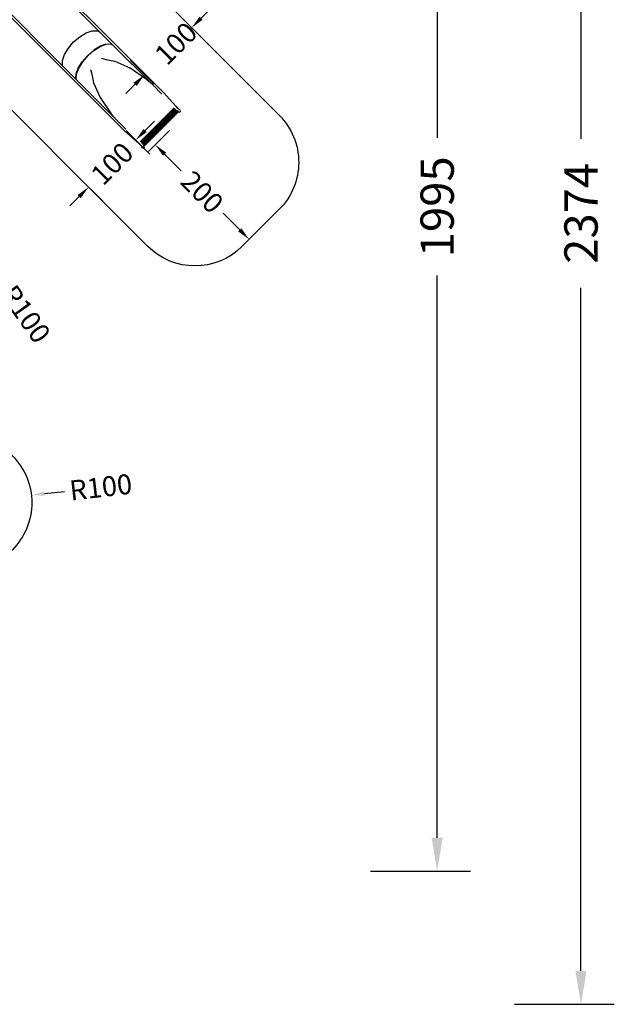
# Model space of a CAD drawing. Units: millimetres. Extents: x 5527 to 9551, y -704 to 2254.
# Drawn here: x 8658 to 9551, y -656 to 821 of the extents above; entities that cross this region are included whole.
import ezdxf

# ---------------------------------------------------------------- set-up
doc = ezdxf.new("R2010")
doc.units = ezdxf.units.MM
doc.header["$LTSCALE"] = 100
doc.header["$PDSIZE"] = -1
for name, color, linetype in [('VP-DIM', 7, 'Continuous'), ('VP-HIC', 6, 'Continuous'), ('wymiary', 217, 'Continuous')]:
    doc.layers.add(name, color=color, linetype=linetype)
doc.layers.add('VP-EQ', color=7, linetype='Continuous', true_color=0x8a3492)
doc.dimstyles.new('Strefa', dxfattribs={"dimtxt": 14, "dimasz": 20, "dimexe": 20, "dimexo": 50, "dimgap": 20, "dimtad": 0, "dimdec": 0, "dimzin": 0, "dimdsep": 46, "dimtxsty": 'Standard', "dimcen": 0.09, "dimadec": 0, "dimazin": 0, "dimtfac": 1, "dimtdec": 4, "dimtofl": 0, "dimtmove": 0, "dimatfit": 3, "dimfxl": 70, "dimfxlon": 1, "dimtolj": 1, "dimtzin": 0, "dimarcsym": 0})

# ---------------------------------------------------------------- blocks, each defined once
blk = doc.blocks.new('*D21')
at = {"layer": 'Defpoints', "color": 0}
for p in [(9076.8, 2204.5), (6673.9, 1562.1), (9076.8, 606.9)]:
    blk.add_point(p, dxfattribs=at)
at = {"layer": 'VP-DIM', "color": 0, "lineweight": -2}
for p, q in [((6673.9, 2104.5), (6673.9, 2254.5)), ((9076.8, 2104.5), (9076.8, 2254.5)), ((6723.9, 2204.5), (7758.9, 2204.5)), ((9026.8, 2204.5), (7973.9, 2204.5))]:
    blk.add_line(p, q, dxfattribs=at)
at = {"layer": 'VP-DIM', "color": 0}
for points in [[(6723.9, 2212.8), (6723.9, 2196.2), (6673.9, 2204.5)], [(9026.8, 2196.2), (9026.8, 2212.8), (9076.8, 2204.5)]]:
    blk.add_solid(points, dxfattribs=at)
at = {"layer": 'VP-DIM', "color": 0, "insert": (7866.4, 2204.5), "char_height": 50, "attachment_point": 5}
blk.add_mtext('\\A1;2403', dxfattribs=at)
blk = doc.blocks.new('*D22')
at = {"layer": 'Defpoints', "color": 0}
for p in [(6830, 1717.3), (7271, -656.4), (9500.8, -656.4)]:
    blk.add_point(p, dxfattribs=at)
at = {"layer": 'VP-DIM', "color": 0, "lineweight": -2}
for p, q in [((9400.8, 1717.3), (9550.8, 1717.3)), ((9500.8, 1667.3), (9500.8, 642.1)), ((9500.8, -606.4), (9500.8, 418.8)), ((9400.8, -656.4), (9550.8, -656.4))]:
    blk.add_line(p, q, dxfattribs=at)
at = {"layer": 'VP-DIM', "color": 0}
for points in [[(9509.2, 1667.3), (9492.5, 1667.3), (9500.8, 1717.3)], [(9492.5, -606.4), (9509.2, -606.4), (9500.8, -656.4)]]:
    blk.add_solid(points, dxfattribs=at)
at = {"layer": 'VP-DIM', "color": 0, "insert": (9500.8, 530.5), "char_height": 50, "attachment_point": 5, "rotation": 90}
blk.add_mtext('\\A1;2374', dxfattribs=at)
blk = doc.blocks.new('*D23')
at = {"layer": 'Defpoints', "color": 0}
for p in [(6908.3, 1538.6), (7293.9, -456.5), (9284.8, -456.5)]:
    blk.add_point(p, dxfattribs=at)
at = {"layer": 'VP-DIM', "color": 0, "lineweight": -2}
for p, q in [((9184.8, 1538.6), (9334.8, 1538.6)), ((9284.8, 1488.6), (9284.8, 643.7)), ((9284.8, -406.5), (9284.8, 437)), ((9184.8, -456.5), (9334.8, -456.5))]:
    blk.add_line(p, q, dxfattribs=at)
at = {"layer": 'VP-DIM', "color": 0}
for points in [[(9293.2, 1488.6), (9276.5, 1488.6), (9284.8, 1538.6)], [(9276.5, -406.5), (9293.2, -406.5), (9284.8, -456.5)]]:
    blk.add_solid(points, dxfattribs=at)
at = {"layer": 'VP-DIM', "color": 0, "insert": (9284.8, 540.3), "char_height": 50, "attachment_point": 5, "rotation": 90}
blk.add_mtext('\\A1;1995', dxfattribs=at)
blk = doc.blocks.new('*D24')
at = {"layer": 'Defpoints', "color": 0}
for p in [(8898.9, 1915.9), (6852.6, 1482.9), (8898.9, 685.3)]:
    blk.add_point(p, dxfattribs=at)
at = {"layer": 'VP-DIM', "color": 0, "lineweight": -2}
for p, q in [((6852.6, 1815.9), (6852.6, 1965.9)), ((8898.9, 1815.9), (8898.9, 1965.9)), ((6902.6, 1915.9), (7783.7, 1915.9)), ((8848.9, 1915.9), (7998.7, 1915.9))]:
    blk.add_line(p, q, dxfattribs=at)
at = {"layer": 'VP-DIM', "color": 0}
for points in [[(6902.6, 1924.2), (6902.6, 1907.5), (6852.6, 1915.9)], [(8848.9, 1907.5), (8848.9, 1924.2), (8898.9, 1915.9)]]:
    blk.add_solid(points, dxfattribs=at)
at = {"layer": 'VP-DIM', "color": 0, "insert": (7891.2, 1915.9), "char_height": 50, "attachment_point": 5}
blk.add_mtext('\\A1;2046', dxfattribs=at)
blk = doc.blocks.new('*D66')
at = {"layer": 'Defpoints', "color": 0}
for p in [(8675.4, 107.6), (8576.1, 96.2)]:
    blk.add_point(p, dxfattribs=at)
at = {"layer": 'wymiary', "color": 0, "lineweight": -2}
blk.add_line((8695.3, 109.9), (8725.1, 113.3), dxfattribs=at)
at = {"layer": 'wymiary', "color": 0}
for p, q in [((8576, 96.2), (8576.2, 96.2)), ((8576.1, 96.1), (8576.1, 96.3))]:
    blk.add_line(p, q, dxfattribs=at)
blk.add_solid([(8694.9, 113.2), (8695.7, 106.6), (8675.4, 107.6)], dxfattribs=at)
at = {"layer": 'wymiary', "color": 0, "insert": (8779.7, 119.6), "char_height": 30, "attachment_point": 5, "rotation": 6.5659}
blk.add_mtext('\\A1;R100', dxfattribs=at)
blk = doc.blocks.new('*D70')
at = {"layer": 'Defpoints', "color": 0}
for p in [(8508.9, 601.3), (8566.9, 519.8)]:
    blk.add_point(p, dxfattribs=at)
at = {"layer": 'wymiary', "color": 0}
for p, q in [((8508.8, 601.3), (8509, 601.3)), ((8508.9, 601.2), (8508.9, 601.4))]:
    blk.add_line(p, q, dxfattribs=at)
at = {"layer": 'wymiary', "color": 0, "lineweight": -2}
blk.add_line((8578.5, 503.5), (8634.9, 424.2), dxfattribs=at)
at = {"layer": 'wymiary', "color": 0}
blk.add_solid([(8581.2, 505.5), (8575.8, 501.6), (8566.9, 519.8)], dxfattribs=at)
at = {"layer": 'wymiary', "color": 0, "insert": (8666.8, 379.4), "char_height": 30, "attachment_point": 5, "rotation": 305.4308}
blk.add_mtext('\\A1;R100', dxfattribs=at)
blk = doc.blocks.new('*D73')
at = {"layer": 'Defpoints', "color": 0}
for p in [(8851.5, 623.5), (9002.4, 491.5), (8992.4, 481.6)]:
    blk.add_point(p, dxfattribs=at)
at = {"layer": 'wymiary', "color": 0, "lineweight": -2}
for p, q in [((8851.5, 623.5), (8882.8, 654.6)), ((8875.6, 619.2), (8900.3, 594.4)), ((8988.3, 505.7), (8963.7, 530.6)), ((8992.4, 481.6), (9023.7, 512.7))]:
    blk.add_line(p, q, dxfattribs=at)
at = {"layer": 'wymiary', "color": 0}
for points in [[(8878, 621.6), (8873.2, 616.9), (8861.5, 633.4)], [(8986, 503.4), (8990.7, 508.1), (9002.4, 491.5)]]:
    blk.add_solid(points, dxfattribs=at)
at = {"layer": 'wymiary', "color": 0, "insert": (8932, 562.5), "char_height": 30, "attachment_point": 5, "rotation": 314.806}
blk.add_mtext('\\A1;200', dxfattribs=at)
blk = doc.blocks.new('*D74')
at = {"layer": 'Defpoints', "color": 0}
for p in [(8793.5, 679), (8722.8, 608.3), (8761.4, 569.8)]:
    blk.add_point(p, dxfattribs=at)
at = {"layer": 'wymiary', "color": 0, "lineweight": -2}
for p, q in [((8846.2, 654.6), (8860.4, 668.8)), ((8817.9, 654.6), (8853.3, 619.3)), ((8747.2, 583.9), (8782.6, 548.5)), ((8747.2, 555.6), (8733.1, 541.5))]:
    blk.add_line(p, q, dxfattribs=at)
at = {"layer": 'wymiary', "color": 0}
for points in [[(8843.9, 657), (8848.6, 652.3), (8832.1, 640.5)], [(8749.6, 553.3), (8744.9, 558), (8761.4, 569.8)]]:
    blk.add_solid(points, dxfattribs=at)
at = {"layer": 'wymiary', "color": 0, "insert": (8796.7, 605.1), "char_height": 30, "attachment_point": 5, "rotation": 45}
blk.add_mtext('\\A1;100', dxfattribs=at)
blk = doc.blocks.new('*D75')
at = {"layer": 'Defpoints', "color": 0}
for p in [(8916.2, 809.1), (8944.5, 780.8), (8873.8, 710.1)]:
    blk.add_point(p, dxfattribs=at)
at = {"layer": 'wymiary', "color": 0, "lineweight": -2}
for p, q in [((8930.4, 795), (8895, 830.3)), ((8930.4, 823.2), (8944.5, 837.4)), ((8859.7, 724.2), (8824.3, 759.6)), ((8831.4, 724.2), (8817.2, 710.1))]:
    blk.add_line(p, q, dxfattribs=at)
at = {"layer": 'wymiary', "color": 0}
for points in [[(8928, 825.6), (8932.7, 820.9), (8916.2, 809.1)], [(8833.7, 721.9), (8829, 726.6), (8845.5, 738.4)]]:
    blk.add_solid(points, dxfattribs=at)
at = {"layer": 'wymiary', "color": 0, "insert": (8892.6, 785.5), "char_height": 30, "attachment_point": 5, "rotation": 45}
blk.add_mtext('\\A1;100', dxfattribs=at)
blk = doc.blocks.new('3260')
at = {"layer": 'VP-EQ', "color": 7}
for p, q in [((12449.4, 957.4), (12565.6, 840.8)), ((12561.3, 840.3), (12452.9, 948.9)), ((12507.6, 782.7), (12391.3, 899.2)), ((12399.7, 895.6), (12505.7, 789.4)), ((12540.7, 839.3), (12549.8, 842.2)), ((12549.8, 842.2), (12557.7, 842.3)), ((12557.7, 842.3), (12561.3, 840.3)), ((12521.8, 825.8), (12531, 833.6)), ((12531, 833.6), (12540.7, 839.3)), ((12563.1, 838.5), (12561.3, 840.3)), ((12580.5, 821.2), (12563.1, 838.5)), ((12565.6, 840.8), (12657.1, 749.8)), ((12508.4, 806.9), (12514, 816.6)), ((12514, 816.6), (12521.8, 825.8)), ((12542.6, 805), (12551.7, 813)), ((12552.3, 813.3), (12543.1, 805.2)), ((12543.3, 805.1), (12552.4, 813)), ((12551.7, 813), (12561.1, 818.9)), ((12561.5, 819), (12552.3, 813.3)), ((12552.4, 813), (12561.8, 818.9)), ((12561.1, 818.9), (12561.5, 819)), ((12561.9, 819.3), (12561.5, 819)), ((12561.8, 818.9), (12570.6, 822.3)), ((12570.3, 822.5), (12561.9, 819.3)), ((12570.6, 822.3), (12577.4, 822.8)), ((12577.7, 822.6), (12580.5, 821.2)), ((12640.3, 761.7), (12580.5, 821.2)), ((12505.4, 797.7), (12508.4, 806.9)), ((12534.7, 795.9), (12542.6, 805)), ((12543.1, 805.2), (12535.2, 796)), ((12535.4, 796), (12543.3, 805.1)), ((12570.9, 799), (12564.5, 800.9)), ((12578.3, 797.4), (12570.9, 799)), ((12505.4, 789.9), (12505.4, 797.7)), ((12505.7, 789.4), (12505.4, 789.9)), ((12505.7, 789.4), (12509.9, 785.2)), ((12509.9, 785.2), (12525.3, 769.8)), ((12525.5, 777.7), (12528.8, 786.5)), ((12529.2, 786.5), (12525.8, 777.5)), ((12526.2, 777.7), (12529.5, 786.5)), ((12528.8, 786.5), (12534.7, 795.9)), ((12535.2, 796), (12529.2, 786.5)), ((12529.5, 786.5), (12535.4, 796)), ((12547.2, 784.2), (12549.3, 777.4)), ((12584.4, 796.4), (12578.3, 797.4)), ((12606.9, 786.2), (12584.4, 796.4)), ((12631.3, 769.6), (12606.9, 786.2)), ((12598.3, 692.3), (12507.6, 782.7)), ((12525, 770.3), (12525.5, 777.7)), ((12525.3, 769.8), (12525, 770.3)), ((12525.8, 777.5), (12525.3, 770.1)), ((12525.3, 770.1), (12525.6, 769.5)), ((12525.3, 769.8), (12525.6, 769.5)), ((12525.6, 769.5), (12526.6, 768.5)), ((12525.7, 770.4), (12526.2, 777.7)), ((12526.6, 768.5), (12525.7, 770.4)), ((12526.6, 768.5), (12586.4, 709)), ((12549.3, 777.4), (12550.9, 770)), ((12550.9, 770), (12551.7, 764.5)), ((12640.3, 761.7), (12631.3, 769.6)), ((12551.7, 764.5), (12561.8, 742.2)), ((12654.4, 747.6), (12640.3, 761.7)), ((12561.8, 742.2), (12578.4, 717.9)), ((12657.1, 749.8), (12675.3, 729.3)), ((12621.9, 676), (12672.9, 727)), ((12623.1, 674.7), (12674.2, 725.8)), ((12624.3, 673.6), (12675.2, 724.5)), ((12675.3, 729.3), (12677.6, 726.9)), ((12677.6, 726.9), (12679.5, 725.3)), ((12679.5, 725.3), (12680.6, 724.7)), ((12680.6, 724.7), (12681.7, 723.5)), ((12578.4, 717.9), (12586.4, 709)), ((12625.2, 672.5), (12676.4, 723.6)), ((12626, 671.7), (12677.2, 722.9)), ((12626.4, 671), (12677.9, 722.5)), ((12626.6, 670.7), (12678.3, 722.4)), ((12627.7, 669.5), (12679.3, 721.1)), ((12678.2, 722.3), (12678.2, 722.3)), ((12679.3, 721.1), (12678.2, 722.3)), ((12679.3, 721.1), (12680.5, 720.6)), ((12679.3, 721.1), (12679.3, 721.1)), ((12680.5, 720.6), (12681.7, 721.1)), ((12682.2, 722.3), (12681.7, 723.5)), ((12681.7, 721.1), (12682.2, 722.3)), ((12586.4, 709), (12600.5, 695)), ((12619.6, 673.5), (12598.3, 692.3)), ((12622, 671.2), (12619.6, 673.5)), ((12623.6, 669.4), (12622, 671.2)), ((12624.2, 668.3), (12623.6, 669.4)), ((12625.3, 667.1), (12624.2, 668.3)), ((12625.3, 667.1), (12626.5, 666.6)), ((12626.5, 666.6), (12627.7, 667.1)), ((12627.7, 669.5), (12626.6, 670.7)), ((12628.2, 668.3), (12627.7, 669.5)), ((12627.7, 667.1), (12628.2, 668.3))]:
    blk.add_line(p, q, dxfattribs=at)
blk = doc.blocks.new('3260 2D')
at = {"layer": 'VP-EQ', "color": 0}
for points in [[(8646.7, 167, -0.414214), (8646.9, 25.6)], [(8758.1, 967.2), (9047.6, 677.8, -0.415206), (9047.3, 536.1), (8991.5, 480.6, -0.413222), (8850.3, 480.9), (8561.1, 770, -0.255016), (8534.1, 861.9, -0.151404)]]:
    blk.add_lwpolyline(points, format="xyb", dxfattribs=at)
blk.add_blockref('3260', (-3783, -38.1), dxfattribs=at)

msp = doc.modelspace()

# ---------------------------------------------------------------- linework, layer by layer
at = {"layer": 'VP-HIC', "color": 1}
for points in [[(8657, 991.8, -0.280702), (8758.1, 967.2), (9047.6, 677.8, -0.415206), (9047.3, 536.1), (8991.5, 480.6, -0.413222), (8850.3, 480.9), (8561.1, 770, -0.255016), (8534.1, 861.9, 0.148523), (8588.5, 930), (8630, 972.7, 0.039438)], [(8212.3, 414.3, 0.194539), (8322.8, 478, -0.103869), (8357.2, 455.5), (8646.7, 167, -0.414214), (8646.9, 25.6), (8586.4, -35.1, -0.414214), (8445, -35.4), (8197.6, 211.2), (8201.1, 214.8, 0.381708)]]:
    msp.add_lwpolyline(points, format="xyb", close=True, dxfattribs=at)

# ---------------------------------------------------------------- block references
at = {"layer": 'VP-EQ', "color": 0}
msp.add_blockref('3260 2D', (0, 0), dxfattribs=at)

# ---------------------------------------------------------------- dimensions: what is measured, and where the dimension line sits
at = {"layer": 'VP-DIM', "color": 0}
for base, p1, p2, picture, middle in [((9076.8, 2204.5), (6673.9, 1562.1), (9076.8, 606.9), '*D21', (7866.4, 2204.5)), ((8898.9, 1915.9), (6852.6, 1482.9), (8898.9, 685.3), '*D24', (7891.2, 1915.9))]:
    dim = msp.add_linear_dim(base=base, p1=p1, p2=p2, dimstyle='Strefa', override={"dimtxt": 50, "dimasz": 50, "dimexe": 50, "dimexo": 80, "dimfxl": 100}, dxfattribs=at)
    dim.commit()
    dim.dimension.update_dxf_attribs({"geometry": picture, "text_midpoint": middle, "dimtype": 160})
for base, p1, p2, picture, middle in [((9500.8, -656.4), (6830, 1717.3), (7271, -656.4), '*D22', (9500.8, 530.5)), ((9284.8, -456.5), (6908.3, 1538.6), (7293.9, -456.5), '*D23', (9284.8, 540.3))]:
    dim = msp.add_linear_dim(base=base, p1=p1, p2=p2, angle=90, dimstyle='Strefa', override={"dimtxt": 50, "dimasz": 50, "dimexe": 50, "dimexo": 80, "dimfxl": 100}, dxfattribs=at)
    dim.commit()
    dim.dimension.update_dxf_attribs({"geometry": picture, "text_midpoint": middle, "dimtype": 160})
at = {"layer": 'wymiary', "color": 0}
dim = msp.add_linear_dim(base=(8916.2, 809.1), p1=(8873.8, 710.1), p2=(8944.5, 780.8), angle=45, dimstyle='Strefa', override={"dimtxt": 30, "dimexe": 30, "dimexo": 0, "dimgap": 10, "dimfxl": 20}, dxfattribs=at)
dim.commit()
dim.dimension.update_dxf_attribs({"geometry": '*D75', "text_midpoint": (8892.6, 785.5), "dimtype": 161})
for p1, p2, distance, picture, middle in [((8793.5, 679), (8722.8, 608.3), 54.5, '*D74', (8796.7, 605.1)), ((8851.5, 623.5), (8992.4, 481.6), 14.1, '*D73', (8932, 562.5))]:
    dim = msp.add_aligned_dim(p1=p1, p2=p2, distance=distance, dimstyle='Strefa', override={"dimtxt": 30, "dimexe": 30, "dimexo": 0, "dimgap": 10, "dimfxl": 20}, dxfattribs=at)
    dim.commit()
    dim.dimension.update_dxf_attribs({"geometry": picture, "text_midpoint": middle})
for center, mpoint, picture, middle in [((8508.9, 601.3), (8566.9, 519.8), '*D70', (8666.8, 379.4)), ((8576.1, 96.2), (8675.4, 107.6), '*D66', (8779.7, 119.6))]:
    dim = msp.add_radius_dim(center=center, mpoint=mpoint, dimstyle='Strefa', override={"dimtxt": 30, "dimexe": 30, "dimexo": 0, "dimgap": 10, "dimfxl": 20}, dxfattribs=at)
    dim.commit()
    dim.dimension.update_dxf_attribs({"geometry": picture, "text_midpoint": middle, "dimtype": 164})

doc.saveas('drawing.dxf')
